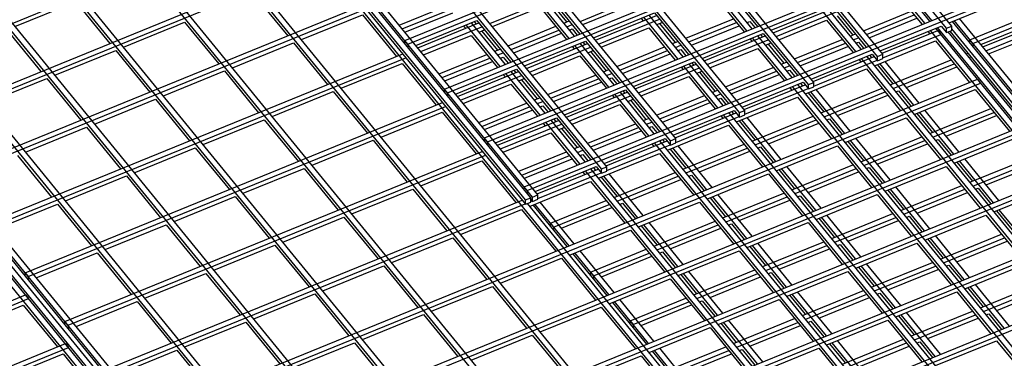
# Model space of a CAD drawing. Units: inches. Extents: x 0 to 8.5, y 0 to 11.
# Drawn here: x 4 to 4.5, y 3 to 3.2 of the extents above; entities that cross this region are included whole.
import ezdxf

# ---------------------------------------------------------------- set-up
doc = ezdxf.new("R2010")
doc.units = ezdxf.units.IN
doc.header["$MEASUREMENT"] = 0

msp = doc.modelspace()

# ---------------------------------------------------------------- linework, layer by layer
at = {"color": 7, "linetype": 'Continuous', "lineweight": 25}
for p, q in [((4.46625, 3.20499), (3.40911, 4.49972)), ((4.46365, 3.20393), (3.40651, 4.49866)), ((4.42988, 3.19014), (3.37273, 4.48487)), ((4.43248, 3.1912), (3.37533, 4.48593)), ((4.3961, 3.17635), (3.33896, 4.47109)), ((4.3987, 3.17741), (3.34156, 4.47215)), ((4.36233, 3.16256), (3.30518, 4.4573)), ((4.36493, 3.16362), (3.30778, 4.45836)), ((4.32855, 3.14878), (3.27141, 4.44351)), ((4.33115, 3.14984), (3.27401, 4.44457)), ((4.29478, 3.13499), (3.23763, 4.42972)), ((4.29738, 3.13605), (3.24023, 4.43078)), ((4.2636, 3.12226), (3.20646, 4.41699)), ((4.25754, 3.11978), (3.2004, 4.41452)), ((3.2004, 4.41237), (4.25754, 3.11763)), ((4.26014, 3.12084), (3.20299, 4.41558)), ((4.261, 3.1212), (3.20386, 4.41593)), ((4.44175, 2.88919), (3.46365, 4.08711)), ((4.40798, 2.8754), (3.42988, 4.07333)), ((4.41058, 2.87646), (3.43248, 4.07439)), ((4.3768, 2.86267), (3.3987, 4.0606)), ((4.3742, 2.86161), (3.3961, 4.05954)), ((4.34043, 2.84782), (3.36233, 4.04575)), ((4.34303, 2.84889), (3.36493, 4.04681)), ((4.30665, 2.83404), (3.32855, 4.03196)), ((4.30925, 2.8351), (3.33115, 4.03302)), ((4.27288, 2.82025), (3.29478, 4.01817)), ((4.27548, 2.82131), (3.29738, 4.01923)), ((4.23131, 2.80543), (3.25321, 4.00335)), ((4.23218, 2.80578), (3.25408, 4.0037)), ((4.23477, 2.80684), (3.25667, 4.00476)), ((4.23824, 2.80611), (3.26014, 4.00403)), ((4.2391, 2.80646), (3.261, 4.00438)), ((4.2417, 2.80752), (3.2636, 4.00544)), ((4.22871, 2.80437), (3.25061, 4.00229)), ((4.19836, 3.19792), (4.60626, 3.36445)), ((4.19986, 3.19609), (4.60776, 3.36261)), ((4.47515, 3.19833), (4.88305, 3.36486)), ((4.47665, 3.1965), (4.88455, 3.36302)), ((4.21786, 3.17404), (4.62576, 3.34056)), ((4.21936, 3.1722), (4.62726, 3.33873)), ((4.23736, 3.15016), (4.64526, 3.31668)), ((4.23886, 3.14832), (4.64676, 3.31484)), ((4.25686, 3.12627), (4.66476, 3.2928)), ((4.25836, 3.12444), (4.66626, 3.29096)), ((3.93598, 3.17771), (4.14036, 3.26115)), ((3.95398, 3.15567), (4.15836, 3.2391)), ((3.95548, 3.15383), (4.15986, 3.23727)), ((4.453, 3.20635), (4.43631, 3.22678)), ((4.45559, 3.20741), (4.43891, 3.22784)), ((4.45646, 3.20776), (4.43978, 3.2282)), ((4.26741, 3.22151), (4.28409, 3.20108)), ((4.36595, 3.20265), (4.34926, 3.22309)), ((4.36854, 3.20371), (4.35186, 3.22415)), ((4.35446, 3.22521), (4.37114, 3.20477)), ((4.43878, 3.22164), (4.4517, 3.20582)), ((4.00743, 3.20476), (4.0373, 3.21696)), ((4.0373, 3.21696), (4.054, 3.1965)), ((4.12435, 3.22065), (4.14105, 3.2002)), ((4.24001, 3.2063), (4.26987, 3.21849)), ((4.2789, 3.19896), (4.26221, 3.21939)), ((4.28149, 3.20002), (4.26481, 3.22045)), ((4.26987, 3.21637), (4.27752, 3.20701)), ((4.28423, 3.2073), (4.3076, 3.21684)), ((4.35173, 3.21795), (4.36465, 3.20212)), ((4.46492, 3.20662), (4.49478, 3.21881)), ((3.97348, 3.13178), (4.17786, 3.21522)), ((3.97498, 3.12995), (4.17936, 3.21338)), ((4.19569, 3.20544), (4.21905, 3.21498)), ((4.19719, 3.2036), (4.22055, 3.21314)), ((4.19848, 3.20201), (4.22185, 3.21155)), ((4.24131, 3.20471), (4.26468, 3.21425)), ((4.26468, 3.21425), (4.2776, 3.19843)), ((4.28553, 3.20571), (4.3089, 3.21525)), ((4.37787, 3.20292), (4.40773, 3.21511)), ((4.37884, 3.20174), (4.4087, 3.21393)), ((4.38034, 3.1999), (4.4102, 3.21209)), ((4.41922, 3.19256), (4.40254, 3.21299)), ((4.42182, 3.19362), (4.40514, 3.21405)), ((4.40773, 3.21511), (4.42442, 3.19468)), ((4.42306, 3.20274), (4.44643, 3.21227)), ((4.0607, 3.19466), (4.09058, 3.20686)), ((4.09058, 3.20686), (4.10728, 3.18641)), ((4.14775, 3.19836), (4.17763, 3.21056)), ((4.17763, 3.21056), (4.19433, 3.1901)), ((4.20377, 3.19553), (4.23363, 3.20772)), ((4.24772, 3.18623), (4.23104, 3.20666)), ((4.23234, 3.20719), (4.2333, 3.20601)), ((4.23363, 3.20772), (4.25032, 3.18729)), ((4.27622, 3.20648), (4.27882, 3.20754)), ((4.29082, 3.19923), (4.32068, 3.21142)), ((4.29179, 3.19805), (4.32165, 3.21024)), ((4.29329, 3.19621), (4.32315, 3.2084)), ((4.31419, 3.20877), (4.31515, 3.20758)), ((4.33217, 3.18886), (4.31549, 3.2093)), ((4.33477, 3.18993), (4.31809, 3.21036)), ((4.32068, 3.21142), (4.33737, 3.19099)), ((4.32185, 3.20575), (4.32445, 3.20681)), ((4.33601, 3.19904), (4.35938, 3.20858)), ((4.33751, 3.1972), (4.36088, 3.20674)), ((4.36607, 3.20674), (4.36737, 3.20727)), ((4.36737, 3.20727), (4.36984, 3.20424)), ((4.38164, 3.19831), (4.405, 3.20785)), ((4.405, 3.20785), (4.41792, 3.19203)), ((4.4102, 3.20997), (4.41785, 3.20061)), ((4.42456, 3.2009), (4.44793, 3.21044)), ((4.42586, 3.19931), (4.44922, 3.20885)), ((4.65393, 2.97796), (4.46666, 3.20732)), ((4.6548, 2.97831), (4.46752, 3.20768)), ((4.65739, 2.97938), (4.47012, 3.20874)), ((4.48057, 3.19595), (4.51043, 3.20814)), ((4.48153, 3.19476), (4.51139, 3.20695)), ((4.00353, 3.20317), (4.02023, 3.18271)), ((4.20474, 3.19435), (4.2346, 3.20654)), ((4.20624, 3.19251), (4.2361, 3.2047)), ((4.22714, 3.20507), (4.2281, 3.20389)), ((4.24512, 3.18517), (4.22844, 3.2056)), ((4.2348, 3.20205), (4.2374, 3.20311)), ((4.2361, 3.20258), (4.24375, 3.19322)), ((4.24896, 3.19535), (4.27233, 3.20489)), ((4.25046, 3.19351), (4.27383, 3.20305)), ((4.27772, 3.20464), (4.28032, 3.2057)), ((4.27902, 3.20305), (4.28032, 3.20358)), ((4.28032, 3.20358), (4.28279, 3.20055)), ((4.29459, 3.19462), (4.31795, 3.20416)), ((4.31795, 3.20416), (4.33087, 3.18833)), ((4.32315, 3.20628), (4.3308, 3.19691)), ((4.33881, 3.19561), (4.36217, 3.20515)), ((4.43115, 3.19283), (4.46101, 3.20502)), ((4.43211, 3.19165), (4.45938, 3.20278)), ((4.45451, 3.20237), (4.45548, 3.20119)), ((4.6444, 2.97192), (4.45581, 3.2029)), ((4.647, 2.97298), (4.45841, 3.20396)), ((4.64787, 2.97334), (4.45928, 3.20431)), ((4.45938, 3.20278), (4.46088, 3.20094)), ((4.46101, 3.20502), (4.46365, 3.20178)), ((4.46365, 3.20393), (4.46625, 3.20499)), ((4.46365, 3.20178), (4.46365, 3.20393)), ((4.46365, 3.20178), (4.46625, 3.20284)), ((4.65047, 2.9744), (4.46452, 3.20213)), ((4.46539, 3.20249), (4.65133, 2.97475)), ((4.46625, 3.20284), (4.46625, 3.20499)), ((4.65133, 2.9769), (4.46625, 3.20358)), ((4.48303, 3.19293), (4.51289, 3.20512)), ((4.19986, 3.19609), (4.19836, 3.19792)), ((4.19836, 3.19651), (4.19836, 3.19792)), ((4.20754, 3.19092), (4.2309, 3.20046)), ((4.2309, 3.20046), (4.24382, 3.18464)), ((4.25176, 3.19192), (4.27512, 3.20146)), ((4.25705, 3.18544), (4.28691, 3.19763)), ((4.28561, 3.1971), (4.28658, 3.19592)), ((4.28691, 3.19763), (4.30359, 3.1772)), ((4.3295, 3.19638), (4.3321, 3.19744)), ((4.3441, 3.18913), (4.37396, 3.20132)), ((4.34506, 3.18795), (4.37492, 3.20014)), ((4.34656, 3.18612), (4.37642, 3.19831)), ((4.36746, 3.19867), (4.36843, 3.19749)), ((4.38545, 3.17877), (4.36876, 3.1992)), ((4.38804, 3.17983), (4.37136, 3.20026)), ((4.37266, 3.20079), (4.37363, 3.19961)), ((4.37396, 3.20132), (4.39064, 3.18089)), ((4.38928, 3.18895), (4.41265, 3.19849)), ((4.41655, 3.20008), (4.41915, 3.20114)), ((4.41805, 3.19824), (4.42065, 3.1993)), ((4.41935, 3.19665), (4.42065, 3.19718)), ((4.42065, 3.19718), (4.42312, 3.19415)), ((4.4284, 3.18556), (4.45828, 3.19776)), ((4.43248, 3.18935), (4.46088, 3.20094)), ((4.45828, 3.19776), (4.47498, 3.1773)), ((4.47665, 3.1965), (4.47515, 3.19833)), ((4.47515, 3.19692), (4.47515, 3.19833)), ((4.48433, 3.19133), (4.5077, 3.20087)), ((4.02693, 3.18088), (4.0568, 3.19307)), ((4.0568, 3.19307), (4.0735, 3.17262)), ((4.11398, 3.18457), (4.14385, 3.19677)), ((4.14385, 3.19677), (4.16055, 3.17631)), ((4.19986, 3.19609), (4.19986, 3.19467)), ((4.24245, 3.19269), (4.24505, 3.19375)), ((4.25801, 3.18426), (4.28787, 3.19645)), ((4.25951, 3.18242), (4.28937, 3.19461)), ((4.28041, 3.19498), (4.28138, 3.1938)), ((4.2984, 3.17508), (4.28171, 3.19551)), ((4.30099, 3.17614), (4.28431, 3.19657)), ((4.28808, 3.19196), (4.29067, 3.19302)), ((4.28937, 3.19249), (4.29702, 3.18312)), ((4.30223, 3.18525), (4.3256, 3.19479)), ((4.30373, 3.18342), (4.3271, 3.19295)), ((4.331, 3.19455), (4.3336, 3.19561)), ((4.3323, 3.19295), (4.3336, 3.19348)), ((4.3336, 3.19348), (4.33607, 3.19046)), ((4.34786, 3.18452), (4.37123, 3.19406)), ((4.37123, 3.19406), (4.38415, 3.17824)), ((4.37513, 3.19565), (4.37772, 3.19671)), ((4.37642, 3.19618), (4.38407, 3.18682)), ((4.39078, 3.18711), (4.41415, 3.19665)), ((4.39208, 3.18552), (4.41545, 3.19506)), ((4.47665, 3.1965), (4.47665, 3.19508)), ((3.99298, 3.1079), (4.19736, 3.19134)), ((3.99448, 3.10606), (4.19886, 3.1895)), ((4.21519, 3.18156), (4.23855, 3.1911)), ((4.21669, 3.17972), (4.24005, 3.18926)), ((4.21798, 3.17813), (4.24135, 3.18767)), ((4.24395, 3.19085), (4.24655, 3.19191)), ((4.24525, 3.18926), (4.24655, 3.18979)), ((4.24655, 3.18979), (4.24902, 3.18676)), ((4.26081, 3.18083), (4.28418, 3.19037)), ((4.28418, 3.19037), (4.2971, 3.17455)), ((4.30503, 3.18182), (4.3284, 3.19136)), ((4.31032, 3.17535), (4.34018, 3.18754)), ((4.34018, 3.18754), (4.35687, 3.1671)), ((4.39737, 3.17904), (4.42723, 3.19123)), ((4.39834, 3.17786), (4.4282, 3.19005)), ((4.3987, 3.17556), (4.4297, 3.18821)), ((4.42074, 3.18858), (4.4217, 3.1874)), ((4.61063, 2.95813), (4.42204, 3.18911)), ((4.61323, 2.95919), (4.42464, 3.19017)), ((4.42594, 3.1907), (4.4269, 3.18952)), ((4.42723, 3.19123), (4.42988, 3.18799)), ((4.42988, 3.19014), (4.43248, 3.1912)), ((4.42988, 3.18799), (4.42988, 3.19014)), ((4.42988, 3.18799), (4.43248, 3.18905)), ((4.43248, 3.18905), (4.43248, 3.1912)), ((4.4503, 3.16723), (4.4336, 3.18768)), ((4.43605, 3.17619), (4.46593, 3.18839)), ((4.47329, 3.1914), (4.47415, 3.19175)), ((4.47479, 3.18956), (4.47565, 3.18991)), ((4.0802, 3.17078), (4.11008, 3.18298)), ((4.11008, 3.18298), (4.12678, 3.16252)), ((4.16725, 3.17448), (4.19713, 3.18667)), ((4.19713, 3.18667), (4.21383, 3.16622)), ((4.22327, 3.17165), (4.25313, 3.18384)), ((4.22424, 3.17047), (4.2541, 3.18266)), ((4.26722, 3.16235), (4.25054, 3.18278)), ((4.25184, 3.18331), (4.2528, 3.18213)), ((4.25313, 3.18384), (4.26982, 3.16341)), ((4.29572, 3.18259), (4.29832, 3.18365)), ((4.31129, 3.17416), (4.34115, 3.18635)), ((4.31279, 3.17233), (4.34265, 3.18452)), ((4.33369, 3.18488), (4.33465, 3.1837)), ((4.35167, 3.16498), (4.33499, 3.18542)), ((4.35427, 3.16604), (4.33759, 3.18648)), ((4.33889, 3.18701), (4.33985, 3.18582)), ((4.34135, 3.18187), (4.34395, 3.18293)), ((4.35551, 3.17516), (4.37888, 3.1847)), ((4.35701, 3.17332), (4.38038, 3.18286)), ((4.38277, 3.18629), (4.38537, 3.18735)), ((4.38427, 3.18445), (4.38687, 3.18551)), ((4.38557, 3.18286), (4.38687, 3.18339)), ((4.38687, 3.18339), (4.38934, 3.18036)), ((4.39463, 3.17177), (4.4245, 3.18397)), ((4.4245, 3.18397), (4.4412, 3.16351)), ((4.4297, 3.18609), (4.43735, 3.17672)), ((4.4477, 3.16617), (4.431, 3.18662)), ((4.43755, 3.17436), (4.46743, 3.18655)), ((4.44404, 3.17489), (4.46872, 3.18496)), ((3.99315, 3.16709), (4.02303, 3.17928)), ((4.02303, 3.17928), (4.03973, 3.15883)), ((4.07098, 3.01237), (4.47888, 3.17889)), ((4.22574, 3.16863), (4.2556, 3.18082)), ((4.24664, 3.18119), (4.2476, 3.18001)), ((4.26462, 3.16129), (4.24794, 3.18172)), ((4.2543, 3.17817), (4.2569, 3.17923)), ((4.2556, 3.1787), (4.26325, 3.16934)), ((4.26846, 3.17146), (4.29183, 3.181)), ((4.26996, 3.16963), (4.29333, 3.17917)), ((4.29722, 3.18076), (4.29982, 3.18182)), ((4.29852, 3.17917), (4.29982, 3.1797)), ((4.29982, 3.1797), (4.30229, 3.17667)), ((4.31409, 3.17074), (4.33745, 3.18027)), ((4.33745, 3.18027), (4.35037, 3.16445)), ((4.34265, 3.1824), (4.3503, 3.17303)), ((4.35831, 3.17173), (4.38167, 3.18127)), ((4.47888, 3.17889), (4.48038, 3.17706)), ((4.07248, 3.01053), (4.48038, 3.17706)), ((4.21786, 3.17263), (4.21786, 3.17404)), ((4.21936, 3.1722), (4.21786, 3.17404)), ((4.22704, 3.16704), (4.2504, 3.17658)), ((4.2504, 3.17658), (4.26332, 3.16076)), ((4.27126, 3.16804), (4.29462, 3.17757)), ((4.27655, 3.16156), (4.30641, 3.17375)), ((4.30511, 3.17322), (4.30608, 3.17204)), ((4.30641, 3.17375), (4.32309, 3.15331)), ((4.349, 3.1725), (4.3516, 3.17356)), ((4.3636, 3.16525), (4.39346, 3.17744)), ((4.36456, 3.16407), (4.39442, 3.17626)), ((4.36493, 3.16177), (4.39592, 3.17442)), ((4.38696, 3.17479), (4.38793, 3.17361)), ((4.57685, 2.94435), (4.38826, 3.17532)), ((4.57945, 2.94541), (4.39086, 3.17638)), ((4.39216, 3.17691), (4.39313, 3.17573)), ((4.39346, 3.17744), (4.3961, 3.1742)), ((4.3961, 3.17635), (4.3987, 3.17741)), ((4.3961, 3.1742), (4.3961, 3.17635)), ((4.3961, 3.1742), (4.3987, 3.17526)), ((4.3987, 3.17526), (4.3987, 3.17741)), ((4.41652, 3.15344), (4.39982, 3.17389)), ((4.40227, 3.16241), (4.43215, 3.1746)), ((4.43885, 3.17277), (4.44015, 3.1733)), ((4.44015, 3.1733), (4.4464, 3.16564)), ((4.4479, 3.16168), (4.47778, 3.17388)), ((4.47778, 3.17388), (4.49448, 3.15342)), ((4.04643, 3.15699), (4.0763, 3.16919)), ((4.0763, 3.16919), (4.093, 3.14874)), ((4.13348, 3.16069), (4.16335, 3.17289)), ((4.16335, 3.17289), (4.18005, 3.15243)), ((4.21936, 3.1722), (4.21936, 3.17079)), ((4.26195, 3.1688), (4.26455, 3.16987)), ((4.27751, 3.16037), (4.30737, 3.17257)), ((4.27901, 3.15854), (4.30887, 3.17073)), ((4.29991, 3.1711), (4.30088, 3.16991)), ((4.3179, 3.15119), (4.30121, 3.17163)), ((4.32049, 3.15225), (4.30381, 3.17269)), ((4.30758, 3.16808), (4.31017, 3.16914)), ((4.30887, 3.16861), (4.31652, 3.15924)), ((4.32173, 3.16137), (4.3451, 3.17091)), ((4.32323, 3.15953), (4.3466, 3.16907)), ((4.3505, 3.17066), (4.3531, 3.17172)), ((4.3518, 3.16907), (4.3531, 3.1696)), ((4.3531, 3.1696), (4.35557, 3.16657)), ((4.36085, 3.15798), (4.39073, 3.17018)), ((4.39073, 3.17018), (4.40743, 3.14973)), ((4.39592, 3.1723), (4.40357, 3.16294)), ((4.41392, 3.15238), (4.39722, 3.17283)), ((4.40377, 3.16057), (4.43365, 3.17277)), ((4.41027, 3.1611), (4.43495, 3.17118)), ((4.01248, 3.08402), (4.21686, 3.16746)), ((4.01398, 3.08218), (4.21836, 3.16562)), ((4.23469, 3.15768), (4.25805, 3.16721)), ((4.23619, 3.15584), (4.25955, 3.16538)), ((4.23748, 3.15425), (4.26085, 3.16379)), ((4.26345, 3.16697), (4.26605, 3.16803)), ((4.26475, 3.16538), (4.26605, 3.16591)), ((4.26605, 3.16591), (4.26852, 3.16288)), ((4.28031, 3.15695), (4.30368, 3.16649)), ((4.30368, 3.16649), (4.3166, 3.15066)), ((4.32453, 3.15794), (4.3479, 3.16748)), ((4.32982, 3.15146), (4.35968, 3.16365)), ((4.35968, 3.16365), (4.36233, 3.16041)), ((4.36233, 3.16256), (4.36493, 3.16362)), ((4.36493, 3.16147), (4.36493, 3.16362)), ((4.4698, 3.14334), (4.4531, 3.1638)), ((4.45555, 3.15231), (4.48543, 3.16451)), ((4.0997, 3.1469), (4.12958, 3.1591)), ((4.12958, 3.1591), (4.14628, 3.13864)), ((4.18675, 3.15059), (4.21663, 3.16279)), ((4.21663, 3.16279), (4.23333, 3.14234)), ((4.24277, 3.14777), (4.27263, 3.15996)), ((4.24374, 3.14659), (4.2736, 3.15878)), ((4.28672, 3.13847), (4.27004, 3.1589)), ((4.27134, 3.15943), (4.2723, 3.15825)), ((4.27263, 3.15996), (4.28932, 3.13953)), ((4.31522, 3.15871), (4.31782, 3.15977)), ((4.33079, 3.15028), (4.36065, 3.16247)), ((4.33115, 3.14798), (4.36215, 3.16063)), ((4.35319, 3.161), (4.35415, 3.15982)), ((4.54308, 2.93056), (4.35449, 3.16153)), ((4.54568, 2.93162), (4.35709, 3.16259)), ((4.35839, 3.16312), (4.35935, 3.16194)), ((4.36215, 3.15851), (4.3698, 3.14915)), ((4.36233, 3.16041), (4.36233, 3.16256)), ((4.36233, 3.16041), (4.36493, 3.16147)), ((4.38015, 3.13859), (4.36345, 3.15904)), ((4.38275, 3.13965), (4.36605, 3.1601)), ((4.3685, 3.14862), (4.39838, 3.16081)), ((4.37, 3.14678), (4.39988, 3.15898)), ((4.40507, 3.15898), (4.40637, 3.15951)), ((4.40637, 3.15951), (4.41263, 3.15185)), ((4.41413, 3.14789), (4.444, 3.16009)), ((4.444, 3.16009), (4.4607, 3.13963)), ((4.4492, 3.16221), (4.45685, 3.15284)), ((4.4672, 3.14228), (4.4505, 3.16274)), ((4.45705, 3.15047), (4.48693, 3.16267)), ((4.46354, 3.151), (4.48822, 3.16108)), ((4.01265, 3.1432), (4.04253, 3.1554)), ((4.04253, 3.1554), (4.05923, 3.13495)), ((4.09048, 2.98849), (4.49838, 3.15501)), ((4.24524, 3.14475), (4.2751, 3.15694)), ((4.26614, 3.15731), (4.2671, 3.15613)), ((4.28412, 3.1374), (4.26744, 3.15784)), ((4.2738, 3.15429), (4.2764, 3.15535)), ((4.2751, 3.15482), (4.28275, 3.14545)), ((4.28796, 3.14758), (4.31133, 3.15712)), ((4.28946, 3.14574), (4.31283, 3.15528)), ((4.29076, 3.14415), (4.31412, 3.15369)), ((4.31672, 3.15687), (4.31932, 3.15793)), ((4.31802, 3.15528), (4.31932, 3.15581)), ((4.31932, 3.15581), (4.32179, 3.15278)), ((4.32708, 3.14419), (4.35695, 3.15639)), ((4.35695, 3.15639), (4.37365, 3.13594)), ((4.37649, 3.14731), (4.40117, 3.15739)), ((4.09198, 2.98665), (4.49988, 3.15317)), ((4.15298, 3.1368), (4.18285, 3.149)), ((4.18285, 3.149), (4.19955, 3.12855)), ((4.23736, 3.14874), (4.23736, 3.15016)), ((4.23886, 3.14832), (4.23736, 3.15016)), ((4.24654, 3.14316), (4.2699, 3.1527)), ((4.2699, 3.1527), (4.28282, 3.13687)), ((4.29605, 3.13767), (4.32591, 3.14987)), ((4.5119, 2.91783), (4.32331, 3.1488)), ((4.32461, 3.14933), (4.32558, 3.14815)), ((4.32591, 3.14987), (4.32855, 3.14663)), ((4.32855, 3.14878), (4.33115, 3.14984)), ((4.33115, 3.14769), (4.33115, 3.14984)), ((4.43342, 3.1285), (4.41672, 3.14895)), ((4.43602, 3.12956), (4.41932, 3.15001)), ((4.42177, 3.13852), (4.45165, 3.15072)), ((4.42327, 3.13669), (4.45315, 3.14888)), ((4.45835, 3.14888), (4.45965, 3.14941)), ((4.45965, 3.14941), (4.4659, 3.14175)), ((4.4674, 3.13779), (4.49728, 3.14999)), ((4.06593, 3.13311), (4.0958, 3.14531)), ((4.0958, 3.14531), (4.1125, 3.12485)), ((4.23886, 3.14832), (4.23886, 3.14691)), ((4.28145, 3.14492), (4.28405, 3.14598)), ((4.28295, 3.14309), (4.28555, 3.14415)), ((4.29701, 3.13649), (4.32687, 3.14868)), ((4.29738, 3.13419), (4.32837, 3.14685)), ((4.31941, 3.14721), (4.32038, 3.14603)), ((4.5093, 2.91677), (4.32071, 3.14774)), ((4.32837, 3.14472), (4.33602, 3.13536)), ((4.32855, 3.14663), (4.32855, 3.14878)), ((4.32855, 3.14663), (4.33115, 3.14769)), ((4.34637, 3.1248), (4.32967, 3.14525)), ((4.34897, 3.12586), (4.33227, 3.14632)), ((4.33472, 3.13483), (4.3646, 3.14703)), ((4.33622, 3.13299), (4.3661, 3.14519)), ((4.3713, 3.14519), (4.3726, 3.14572)), ((4.3726, 3.14572), (4.37885, 3.13806)), ((4.38035, 3.1341), (4.41023, 3.1463)), ((4.41023, 3.1463), (4.42693, 3.12584)), ((4.41542, 3.14842), (4.42307, 3.13905)), ((4.42977, 3.13722), (4.45445, 3.14729)), ((4.00875, 3.14161), (4.02545, 3.12116)), ((4.03198, 3.06014), (4.23636, 3.14357)), ((4.03348, 3.0583), (4.23786, 3.14174)), ((4.25419, 3.13379), (4.27755, 3.14333)), ((4.25569, 3.13196), (4.27905, 3.14149)), ((4.25698, 3.13036), (4.28035, 3.1399)), ((4.28425, 3.14149), (4.28555, 3.14202)), ((4.28555, 3.14202), (4.28802, 3.139)), ((4.2933, 3.13041), (4.32318, 3.1426)), ((4.32318, 3.1426), (4.33988, 3.12215)), ((4.34272, 3.13352), (4.3674, 3.1436)), ((4.4893, 3.11946), (4.4726, 3.13992)), ((4.47505, 3.12843), (4.50493, 3.14063)), ((4.1192, 3.12302), (4.14908, 3.13521)), ((4.14908, 3.13521), (4.16578, 3.11476)), ((4.20625, 3.12671), (4.23613, 3.13891)), ((4.23613, 3.13891), (4.25283, 3.11845)), ((4.26227, 3.12389), (4.29213, 3.13608)), ((4.26324, 3.1227), (4.2931, 3.13489)), ((4.47813, 2.90404), (4.28954, 3.13502)), ((4.29084, 3.13555), (4.2918, 3.13436)), ((4.29213, 3.13608), (4.29478, 3.13284)), ((4.29478, 3.13499), (4.29738, 3.13605)), ((4.29478, 3.13284), (4.29478, 3.13499)), ((4.29738, 3.1339), (4.29738, 3.13605)), ((4.38165, 3.13463), (4.3893, 3.12526)), ((4.39965, 3.11471), (4.38295, 3.13516)), ((4.40225, 3.11577), (4.38555, 3.13622)), ((4.388, 3.12473), (4.41788, 3.13693)), ((4.3895, 3.1229), (4.41938, 3.1351)), ((4.42457, 3.1351), (4.42587, 3.13563)), ((4.42587, 3.13563), (4.43213, 3.12796)), ((4.43363, 3.12401), (4.4635, 3.1362)), ((4.4635, 3.1362), (4.4802, 3.11575)), ((4.4687, 3.13833), (4.47635, 3.12896)), ((4.4867, 3.1184), (4.47, 3.13886)), ((4.47655, 3.12659), (4.50643, 3.13879)), ((4.48304, 3.12712), (4.50772, 3.1372)), ((4.03215, 3.11932), (4.06203, 3.13152)), ((4.06203, 3.13152), (4.07873, 3.11106)), ((4.10998, 2.96461), (4.51788, 3.13113)), ((4.2636, 3.1204), (4.2946, 3.13306)), ((4.28564, 3.13343), (4.2866, 3.13224)), ((4.47553, 2.90298), (4.28694, 3.13396)), ((4.2946, 3.13094), (4.30225, 3.12157)), ((4.29478, 3.13284), (4.29738, 3.1339)), ((4.3126, 3.11101), (4.2959, 3.13147)), ((4.3152, 3.11207), (4.2985, 3.13253)), ((4.30095, 3.12104), (4.33083, 3.13324)), ((4.30245, 3.1192), (4.33233, 3.1314)), ((4.30894, 3.11973), (4.33362, 3.12981)), ((4.33752, 3.1314), (4.33882, 3.13193)), ((4.33882, 3.13193), (4.34508, 3.12427)), ((4.34658, 3.12031), (4.37645, 3.13251)), ((4.37645, 3.13251), (4.39315, 3.11205)), ((4.39599, 3.12343), (4.42067, 3.1335)), ((4.11148, 2.96277), (4.51938, 3.12929)), ((4.17248, 3.11292), (4.20235, 3.12512)), ((4.20235, 3.12512), (4.21905, 3.10467)), ((4.25836, 3.12444), (4.25686, 3.12627)), ((4.25686, 3.12486), (4.25686, 3.12627)), ((4.25953, 3.11662), (4.2894, 3.12881)), ((4.2894, 3.12881), (4.3061, 3.10836)), ((4.45292, 3.10461), (4.43622, 3.12507)), ((4.45552, 3.10567), (4.43882, 3.12613)), ((4.44127, 3.11464), (4.47115, 3.12684)), ((4.44277, 3.1128), (4.47265, 3.125)), ((4.47785, 3.125), (4.47915, 3.12553)), ((4.47915, 3.12553), (4.4854, 3.11787)), ((4.4869, 3.11391), (4.51678, 3.12611)), ((4.08543, 3.10923), (4.1153, 3.12143)), ((4.1153, 3.12143), (4.132, 3.10097)), ((4.25754, 3.11978), (4.26014, 3.12084)), ((4.25836, 3.12444), (4.25836, 3.12302)), ((4.26014, 3.1187), (4.26014, 3.12084)), ((4.26014, 3.12011), (4.261, 3.11905)), ((4.261, 3.1212), (4.2636, 3.12226)), ((4.261, 3.11905), (4.261, 3.1212)), ((4.261, 3.11905), (4.2636, 3.12011)), ((4.2636, 3.12011), (4.2636, 3.12226)), ((4.34787, 3.12084), (4.35552, 3.11148)), ((4.36587, 3.10092), (4.34917, 3.12137)), ((4.36847, 3.10198), (4.35177, 3.12243)), ((4.35422, 3.11095), (4.3841, 3.12314)), ((4.35572, 3.10911), (4.3856, 3.12131)), ((4.3908, 3.12131), (4.3921, 3.12184)), ((4.3921, 3.12184), (4.39835, 3.11418)), ((4.39985, 3.11022), (4.42973, 3.12242)), ((4.42973, 3.12242), (4.44643, 3.10196)), ((4.43492, 3.12454), (4.44257, 3.11517)), ((4.44927, 3.11333), (4.47395, 3.12341)), ((3.99838, 3.10553), (4.02825, 3.11773)), ((4.02825, 3.11773), (4.04495, 3.09728)), ((4.05148, 3.03625), (4.25586, 3.11969)), ((4.05298, 3.03442), (4.25736, 3.11785)), ((4.25754, 3.11763), (4.25754, 3.11978)), ((4.25754, 3.11763), (4.26014, 3.1187)), ((4.44435, 2.89025), (4.25841, 3.11799)), ((4.26014, 3.11899), (4.26082, 3.11927)), ((4.27796, 3.09687), (4.26126, 3.11732)), ((4.27882, 3.09722), (4.26212, 3.11768)), ((4.28142, 3.09828), (4.26472, 3.11874)), ((4.26977, 3.10831), (4.29705, 3.11945)), ((4.27127, 3.10647), (4.29855, 3.11761)), ((4.27517, 3.10594), (4.29985, 3.11602)), ((4.30375, 3.11761), (4.30505, 3.11814)), ((4.30505, 3.11814), (4.3113, 3.11048)), ((4.3128, 3.10652), (4.34268, 3.11872)), ((4.34268, 3.11872), (4.35938, 3.09827)), ((4.36222, 3.10964), (4.3869, 3.11972)), ((4.1387, 3.09913), (4.16858, 3.11133)), ((4.16858, 3.11133), (4.18528, 3.09088)), ((4.22575, 3.10283), (4.25563, 3.11503)), ((4.25563, 3.11503), (4.27233, 3.09457)), ((4.40115, 3.11075), (4.4088, 3.10138)), ((4.41915, 3.09082), (4.40245, 3.11128)), ((4.42175, 3.09188), (4.40505, 3.11234)), ((4.4075, 3.10085), (4.43738, 3.11305)), ((4.409, 3.09901), (4.43888, 3.11121)), ((4.44407, 3.11121), (4.44537, 3.11174)), ((4.44537, 3.11174), (4.45163, 3.10408)), ((4.45313, 3.10012), (4.483, 3.11232)), ((4.483, 3.11232), (4.4997, 3.09187)), ((4.4882, 3.11444), (4.49585, 3.10508)), ((4.5062, 3.09452), (4.4895, 3.11497)), ((4.05165, 3.09544), (4.08153, 3.10764)), ((4.08153, 3.10764), (4.09823, 3.08718)), ((4.12948, 2.94072), (4.53738, 3.10725)), ((4.13098, 2.93889), (4.53888, 3.10541)), ((4.26977, 3.10831), (4.27127, 3.10647)), ((4.26977, 3.1069), (4.26977, 3.10831)), ((4.27127, 3.10647), (4.27127, 3.10506)), ((4.3141, 3.10705), (4.32175, 3.09769)), ((4.3321, 3.08713), (4.3154, 3.10758)), ((4.3347, 3.08819), (4.318, 3.10864)), ((4.32045, 3.09716), (4.35033, 3.10936)), ((4.32195, 3.09532), (4.35183, 3.10752)), ((4.32844, 3.09585), (4.35312, 3.10593)), ((4.35702, 3.10752), (4.35832, 3.10805)), ((4.35832, 3.10805), (4.36458, 3.10039)), ((4.36608, 3.09643), (4.39595, 3.10863)), ((4.39595, 3.10863), (4.41265, 3.08817)), ((4.41549, 3.09955), (4.44017, 3.10962)), ((4.19198, 3.08904), (4.22185, 3.10124)), ((4.22185, 3.10124), (4.23855, 3.08078)), ((4.27903, 3.09273), (4.3089, 3.10493)), ((4.3089, 3.10493), (4.3256, 3.08448)), ((4.45442, 3.10065), (4.46207, 3.09129)), ((4.47242, 3.08073), (4.45572, 3.10118)), ((4.47502, 3.08179), (4.45832, 3.10225)), ((4.46077, 3.09076), (4.49065, 3.10296)), ((4.46227, 3.08892), (4.49215, 3.10112)), ((4.10493, 3.08535), (4.1348, 3.09754)), ((4.1348, 3.09754), (4.1515, 3.07709)), ((4.36737, 3.09696), (4.37502, 3.08759)), ((4.38537, 3.07704), (4.36867, 3.09749)), ((4.38797, 3.0781), (4.37127, 3.09855)), ((4.37372, 3.08706), (4.4036, 3.09926)), ((4.37522, 3.08523), (4.4051, 3.09742)), ((4.38172, 3.08576), (4.4064, 3.09583)), ((4.4103, 3.09742), (4.4116, 3.09795)), ((4.4116, 3.09795), (4.41785, 3.09029)), ((4.41935, 3.08634), (4.44923, 3.09853)), ((4.44923, 3.09853), (4.46593, 3.07808)), ((4.46877, 3.08945), (4.49345, 3.09953)), ((4.01788, 3.08165), (4.04775, 3.09385)), ((4.04775, 3.09385), (4.06445, 3.07339)), ((4.24525, 3.07895), (4.27513, 3.09114)), ((4.27513, 3.09114), (4.29183, 3.07069)), ((4.29746, 3.07299), (4.28076, 3.09344)), ((4.29832, 3.07334), (4.28162, 3.0938)), ((4.30092, 3.0744), (4.28422, 3.09486)), ((4.28927, 3.08443), (4.31655, 3.09557)), ((4.29077, 3.08259), (4.31805, 3.09373)), ((4.29467, 3.08206), (4.31935, 3.09214)), ((4.32325, 3.09373), (4.32455, 3.09426)), ((4.32455, 3.09426), (4.3308, 3.0866)), ((4.3323, 3.08264), (4.36218, 3.09484)), ((4.36218, 3.09484), (4.37888, 3.07438)), ((4.1582, 3.07525), (4.18808, 3.08745)), ((4.18808, 3.08745), (4.20478, 3.06699)), ((4.42065, 3.08687), (4.4283, 3.0775)), ((4.43865, 3.06694), (4.42195, 3.0874)), ((4.44125, 3.068), (4.42455, 3.08846)), ((4.427, 3.07697), (4.45688, 3.08917)), ((4.4285, 3.07513), (4.45838, 3.08733)), ((4.46357, 3.08733), (4.46487, 3.08786)), ((4.46487, 3.08786), (4.47113, 3.0802)), ((4.47263, 3.07624), (4.5025, 3.08844)), ((4.01248, 3.0826), (4.01248, 3.08402)), ((4.01248, 3.08402), (4.01398, 3.08218)), ((4.01398, 3.08218), (4.01398, 3.08077)), ((4.07115, 3.07156), (4.10103, 3.08375)), ((4.10103, 3.08375), (4.11773, 3.0633)), ((4.14898, 2.91684), (4.55688, 3.08336)), ((4.15048, 2.915), (4.55838, 3.08153)), ((4.28927, 3.08443), (4.29077, 3.08259)), ((4.28927, 3.08302), (4.28927, 3.08443)), ((4.29077, 3.08259), (4.29077, 3.08118)), ((4.3336, 3.08317), (4.34125, 3.07381)), ((4.3516, 3.06325), (4.3349, 3.0837)), ((4.3542, 3.06431), (4.3375, 3.08476)), ((4.33995, 3.07327), (4.36983, 3.08547)), ((4.34145, 3.07144), (4.37133, 3.08364)), ((4.34794, 3.07197), (4.37262, 3.08204)), ((4.37652, 3.08364), (4.37782, 3.08417)), ((4.37782, 3.08417), (4.38408, 3.07651)), ((4.38558, 3.07255), (4.41545, 3.08474)), ((4.41545, 3.08474), (4.43215, 3.06429)), ((4.43499, 3.07566), (4.45967, 3.08574)), ((4.21148, 3.06516), (4.24135, 3.07735)), ((4.24135, 3.07735), (4.25805, 3.0569)), ((4.29853, 3.06885), (4.3284, 3.08105)), ((4.3284, 3.08105), (4.3451, 3.0606)), ((4.47392, 3.07677), (4.48157, 3.06741)), ((4.49192, 3.05685), (4.47522, 3.0773)), ((4.49452, 3.05791), (4.47782, 3.07836)), ((4.48027, 3.06688), (4.51015, 3.07907)), ((4.48177, 3.06504), (4.51165, 3.07724)), ((3.80828, 2.98977), (4.01266, 3.07321)), ((4.01266, 3.07321), (4.01416, 3.07137)), ((4.12443, 3.06146), (4.1543, 3.07366)), ((4.1543, 3.07366), (4.171, 3.05321)), ((4.30877, 3.06055), (4.33605, 3.07168)), ((4.38687, 3.07308), (4.39452, 3.06371)), ((4.40487, 3.05315), (4.38817, 3.07361)), ((4.40747, 3.05421), (4.39077, 3.07467)), ((4.39322, 3.06318), (4.4231, 3.07538)), ((4.39472, 3.06134), (4.4246, 3.07354)), ((4.40122, 3.06187), (4.4259, 3.07195)), ((4.4298, 3.07354), (4.4311, 3.07407)), ((4.4311, 3.07407), (4.43735, 3.06641)), ((4.43885, 3.06245), (4.46873, 3.07465)), ((4.46873, 3.07465), (4.48543, 3.0542)), ((4.48827, 3.06557), (4.51295, 3.07565)), ((3.80978, 2.98794), (4.01416, 3.07137)), ((3.98171, 3.05597), (4.01157, 3.06816)), ((4.01157, 3.06816), (4.02825, 3.04773)), ((4.03738, 3.05777), (4.06725, 3.06997)), ((4.06725, 3.06997), (4.08395, 3.04951)), ((4.26475, 3.05506), (4.29463, 3.06726)), ((4.29463, 3.06726), (4.31133, 3.04681)), ((4.31696, 3.0491), (4.30026, 3.06956)), ((4.31782, 3.04946), (4.30112, 3.06991)), ((4.32042, 3.05052), (4.30372, 3.07097)), ((4.31027, 3.05871), (4.33755, 3.06985)), ((4.31417, 3.05818), (4.33885, 3.06826)), ((4.34275, 3.06985), (4.34405, 3.07038)), ((4.34405, 3.07038), (4.3503, 3.06272)), ((4.3518, 3.05876), (4.38168, 3.07096)), ((4.38168, 3.07096), (4.39838, 3.0505)), ((4.1777, 3.05137), (4.20758, 3.06357)), ((4.20758, 3.06357), (4.22428, 3.04311)), ((4.44015, 3.06298), (4.4478, 3.05362)), ((4.45815, 3.04306), (4.44145, 3.06351)), ((4.46075, 3.04412), (4.44405, 3.06457)), ((4.4465, 3.05309), (4.47638, 3.06528)), ((4.448, 3.05125), (4.47788, 3.06345)), ((4.48307, 3.06345), (4.48437, 3.06398)), ((4.48437, 3.06398), (4.49063, 3.05632)), ((4.03198, 3.05872), (4.03198, 3.06014)), ((4.03198, 3.06014), (4.03348, 3.0583)), ((4.03348, 3.0583), (4.03348, 3.05688)), ((4.09065, 3.04767), (4.12053, 3.05987)), ((4.12053, 3.05987), (4.13723, 3.03942)), ((4.30877, 3.05913), (4.30877, 3.06055)), ((4.30877, 3.06055), (4.31027, 3.05871)), ((4.31027, 3.05871), (4.31027, 3.0573)), ((4.3531, 3.05929), (4.36075, 3.04992)), ((4.3711, 3.03936), (4.3544, 3.05982)), ((4.3737, 3.04042), (4.357, 3.06088)), ((4.35945, 3.04939), (4.38933, 3.06159)), ((4.36095, 3.04756), (4.39083, 3.05975)), ((4.36744, 3.04809), (4.39212, 3.05816)), ((4.39602, 3.05975), (4.39732, 3.06028)), ((4.39732, 3.06028), (4.40358, 3.05262)), ((4.40508, 3.04866), (4.43495, 3.06086)), ((4.43495, 3.06086), (4.45165, 3.04041)), ((4.45449, 3.05178), (4.47917, 3.06186)), ((4.23098, 3.04127), (4.26085, 3.05347)), ((4.26085, 3.05347), (4.27755, 3.03302)), ((4.31803, 3.04497), (4.3479, 3.05717)), ((4.3479, 3.05717), (4.3646, 3.03671)), ((3.82778, 2.96589), (4.03216, 3.04933)), ((4.03216, 3.04933), (4.03366, 3.04749)), ((4.14393, 3.03758), (4.1738, 3.04978)), ((4.1738, 3.04978), (4.1905, 3.02932)), ((4.32827, 3.03666), (4.35555, 3.0478)), ((4.40637, 3.04919), (4.41402, 3.03983)), ((4.42437, 3.02927), (4.40767, 3.04972)), ((4.42697, 3.03033), (4.41027, 3.05079)), ((4.41272, 3.0393), (4.4426, 3.0515)), ((4.41422, 3.03746), (4.4441, 3.04966)), ((4.42072, 3.03799), (4.4454, 3.04807)), ((4.4493, 3.04966), (4.4506, 3.05019)), ((4.4506, 3.05019), (4.45685, 3.04253)), ((4.45835, 3.03857), (4.48823, 3.05077)), ((4.48823, 3.05077), (4.50493, 3.03031)), ((3.82928, 2.96405), (4.03366, 3.04749)), ((4.00121, 3.03209), (4.03107, 3.04428)), ((4.03107, 3.04428), (4.04775, 3.02385)), ((4.05688, 3.03389), (4.08675, 3.04608)), ((4.08675, 3.04608), (4.10345, 3.02563)), ((4.28425, 3.03118), (4.31413, 3.04338)), ((4.31413, 3.04338), (4.33083, 3.02292)), ((4.33646, 3.02522), (4.31976, 3.04568)), ((4.33732, 3.02558), (4.32062, 3.04603)), ((4.33992, 3.02664), (4.32322, 3.04709)), ((4.32977, 3.03483), (4.35705, 3.04596)), ((4.33367, 3.0343), (4.35835, 3.04437)), ((4.36225, 3.04596), (4.36355, 3.04649)), ((4.36355, 3.04649), (4.3698, 3.03883)), ((4.3713, 3.03488), (4.40118, 3.04707)), ((4.40118, 3.04707), (4.41788, 3.02662))]:
    msp.add_line(p, q, dxfattribs=at)

doc.saveas('drawing.dxf')
